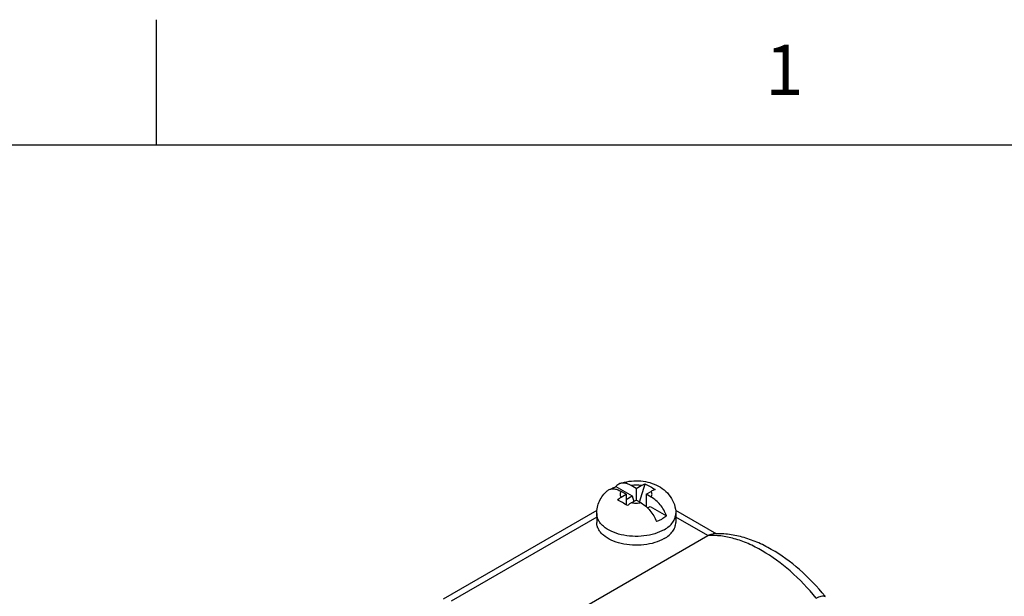
# Model space of a CAD drawing. Units: inches. Extents: x 0.7 to 21.3, y 0.5 to 16.
# Drawn here: x 18.2 to 20.2, y 14.9 to 16 of the extents above; entities that cross this region are included whole.
import ezdxf

# ---------------------------------------------------------------- set-up
doc = ezdxf.new("R2010")
doc.units = ezdxf.units.IN
doc.header["$LTSCALE"] = 1.21
doc.header["$MEASUREMENT"] = 0
doc.layers.get('0').update_dxf_attribs({"linetype": 'CONTINUOUS'})
doc.layers.add('AXIS', color=7, linetype='CONTINUOUS')
doc.styles.add('TEXTSTYLE_2', font='txt', dxfattribs={"width": 0.8})

msp = doc.modelspace()

# ---------------------------------------------------------------- linework, layer by layer
at = {"color": 7, "linetype": 'CONTINUOUS'}
for p, q in [((18.507, 15.75), (18.507, 16)), ((21.05, 15.75), (0.964, 15.75)), ((19.4689, 15.0389), (19.4797, 15.0752)), ((19.0783, 14.8461), (19.3842, 15.0227)), ((19.5402, 15.0227), (19.6223, 14.9753)), ((19.3834, 15.0089), (19.0935, 14.8416)), ((19.6049, 14.972), (19.5409, 15.0089)), ((19.1038, 14.6827), (19.6049, 14.972))]:
    msp.add_line(p, q, dxfattribs=at)
for points, knots in [([(19.472, 15.0717), (19.4727, 15.072), (19.4751, 15.0734), (19.4777, 15.0745), (19.4797, 15.0752)], [0, 0, 0, 0, 0.260157, 1, 1, 1, 1]), ([(19.4797, 15.0752), (19.4831, 15.0736), (19.49, 15.0699), (19.4965, 15.0659), (19.4997, 15.0636)], [0, 0, 0, 0, 0.495476, 1, 1, 1, 1]), ([(19.4997, 15.0636), (19.4991, 15.0634), (19.4965, 15.0624), (19.4939, 15.0612), (19.4921, 15.0601)], [0, 0, 0, 0, 0.239848, 1, 1, 1, 1]), ([(19.4246, 15.0434), (19.4252, 15.0439), (19.4277, 15.0458), (19.4303, 15.0476), (19.4323, 15.0487)], [0, 0, 0, 0, 0.258432, 1, 1, 1, 1]), ([(19.4447, 15.0319), (19.4413, 15.0339), (19.4347, 15.0379), (19.428, 15.0417), (19.4246, 15.0434)], [0, 0, 0, 0, 0.510934, 1, 1, 1, 1]), ([(19.4523, 15.0371), (19.4517, 15.0368), (19.449, 15.0352), (19.4465, 15.0333), (19.4447, 15.0319)], [0, 0, 0, 0, 0.241706, 1, 1, 1, 1]), ([(19.6049, 14.972), (19.6058, 14.9725), (19.6091, 14.9742), (19.6127, 14.9752), (19.6155, 14.9754)], [0, 0, 0, 0, 0.262698, 1, 1, 1, 1]), ([(19.713, 14.9417), (19.7039, 14.947), (19.6858, 14.9563), (19.658, 14.9663), (19.6311, 14.9719), (19.6134, 14.9725), (19.6049, 14.972)], [0, 0, 0, 0, 0.277155, 0.535603, 0.775893, 1, 1, 1, 1]), ([(19.8384, 14.851), (19.8228, 14.8701), (19.7898, 14.9048), (19.7424, 14.9396), (19.703, 14.9594), (19.6737, 14.9696), (19.6445, 14.9754), (19.625, 14.976), (19.6155, 14.9754)], [0, 0, 0, 0, 0.280189, 0.540931, 0.663036, 0.779724, 0.891701, 1, 1, 1, 1]), ([(19.8205, 14.8475), (19.8047, 14.8668), (19.7715, 14.9016), (19.7328, 14.9303), (19.713, 14.9417)], [0, 0, 0, 0, 0.522117, 1, 1, 1, 1]), ([(19.8205, 14.8475), (19.8223, 14.8485), (19.8255, 14.8501), (19.8304, 14.8516), (19.8346, 14.852), (19.8371, 14.8513), (19.8381, 14.8507)], [0, 0, 0, 0, 0.319811, 0.591148, 0.814272, 1, 1, 1, 1])]:
    msp.add_open_spline(points, degree=3, knots=knots, dxfattribs=at)
at = {"layer": 'AXIS', "color": 7, "linetype": 'CONTINUOUS'}
for p, q in [((19.4218, 15.0697), (19.4542, 15.051)), ((19.4421, 15.0544), (19.4323, 15.0601)), ((19.4622, 15.066), (19.4523, 15.0717)), ((19.4622, 15.066), (19.472, 15.0717)), ((19.4622, 15.066), (19.4622, 15.0428)), ((19.4822, 15.0544), (19.4921, 15.0601)), ((19.4323, 15.0487), (19.4421, 15.0544)), ((19.4421, 15.0544), (19.4421, 15.0334)), ((19.4421, 15.044), (19.4542, 15.051)), ((19.4523, 15.0371), (19.4622, 15.0428)), ((19.4542, 15.051), (19.4574, 15.0401)), ((19.472, 15.0371), (19.4622, 15.0428)), ((19.4822, 15.0544), (19.4822, 15.0297)), ((19.4921, 15.0487), (19.4822, 15.0544)), ((19.4848, 15.0271), (19.4902, 15.0302)), ((19.4902, 15.0302), (19.5226, 15.0115)), ((19.3834, 15.0158), (19.3834, 14.9981)), ((19.5409, 15.0158), (19.5409, 14.9981))]:
    msp.add_line(p, q, dxfattribs=at)
for points, knots in [([(19.4297, 15.0758), (19.4414, 15.0799), (19.4604, 15.0826), (19.485, 15.0793), (19.5025, 15.0733), (19.5181, 15.0637), (19.5307, 15.0504), (19.539, 15.034), (19.5409, 15.0219), (19.5409, 15.0158)], [0, 0, 0, 0, 0.253366, 0.380897, 0.506258, 0.62974, 0.752758, 0.876183, 1, 1, 1, 1]), ([(19.3834, 15.0158), (19.3834, 15.0201), (19.3844, 15.0287), (19.3887, 15.041), (19.3954, 15.052), (19.4013, 15.0583), (19.4045, 15.0611)], [0, 0, 0, 0, 0.250851, 0.501273, 0.750947, 1, 1, 1, 1]), ([(19.4045, 15.0611), (19.4061, 15.0626), (19.4101, 15.0648), (19.4172, 15.0656), (19.4248, 15.0639), (19.4298, 15.0615), (19.4323, 15.0601)], [0, 0, 0, 0, 0.218302, 0.448398, 0.707233, 1, 1, 1, 1]), ([(19.411, 15.0645), (19.4118, 15.065), (19.4153, 15.0669), (19.419, 15.0686), (19.4218, 15.0697)], [0, 0, 0, 0, 0.241867, 1, 1, 1, 1]), ([(19.4297, 15.0758), (19.4282, 15.0752), (19.4251, 15.0736), (19.4228, 15.0711), (19.4218, 15.0697)], [0, 0, 0, 0, 0.493069, 1, 1, 1, 1]), ([(19.4523, 15.0717), (19.4504, 15.0728), (19.4465, 15.0747), (19.4406, 15.0765), (19.4349, 15.077), (19.4314, 15.0764), (19.4297, 15.0758)], [0, 0, 0, 0, 0.285383, 0.545882, 0.782192, 1, 1, 1, 1]), ([(19.4323, 15.0487), (19.4318, 15.0496), (19.431, 15.0514), (19.4305, 15.0544), (19.431, 15.0574), (19.4318, 15.0592), (19.4323, 15.0601)], [0, 0, 0, 0, 0.255803, 0.500004, 0.744201, 1, 1, 1, 1]), ([(19.472, 15.0717), (19.4688, 15.0723), (19.4622, 15.0729), (19.4556, 15.0723), (19.4523, 15.0717)], [0, 0, 0, 0, 0.500004, 1, 1, 1, 1]), ([(19.4921, 15.0487), (19.4926, 15.0496), (19.4934, 15.0514), (19.4938, 15.0544), (19.4934, 15.0574), (19.4926, 15.0592), (19.4921, 15.0601)], [0, 0, 0, 0, 0.255799, 0.499996, 0.744197, 1, 1, 1, 1]), ([(19.5226, 15.0115), (19.521, 15.0155), (19.5173, 15.0232), (19.508, 15.0366), (19.4988, 15.0448), (19.4921, 15.0487)], [0, 0, 0, 0, 0.26271, 0.524853, 1, 1, 1, 1]), ([(19.472, 15.0371), (19.4688, 15.0365), (19.4622, 15.0359), (19.4556, 15.0365), (19.4523, 15.0371)], [0, 0, 0, 0, 0.499996, 1, 1, 1, 1]), ([(19.472, 15.0371), (19.4787, 15.0333), (19.4879, 15.025), (19.4972, 15.0116), (19.501, 15.0039), (19.5025, 14.9999)], [0, 0, 0, 0, 0.475147, 0.73729, 1, 1, 1, 1]), ([(19.5179, 14.9837), (19.512, 14.9803), (19.4988, 14.9749), (19.4773, 14.9706), (19.4546, 14.9699), (19.4324, 14.973), (19.4127, 14.9796), (19.399, 14.988), (19.3909, 14.9961), (19.3867, 15.0024), (19.384, 15.009), (19.3834, 15.0136), (19.3834, 15.0158)], [0, 0, 0, 0, 0.128688, 0.270273, 0.41743, 0.561777, 0.695449, 0.812713, 0.864678, 0.912512, 0.957141, 1, 1, 1, 1]), ([(19.5135, 15.0051), (19.5127, 15.0046), (19.5091, 15.0027), (19.5054, 15.001), (19.5025, 14.9999)], [0, 0, 0, 0, 0.241729, 1, 1, 1, 1]), ([(19.5226, 15.0115), (19.5219, 15.0109), (19.5191, 15.0086), (19.516, 15.0065), (19.5135, 15.0051)], [0, 0, 0, 0, 0.240097, 1, 1, 1, 1]), ([(19.5179, 14.9837), (19.5213, 14.9857), (19.5276, 14.99), (19.5351, 14.9979), (19.5398, 15.0066), (19.5409, 15.0128), (19.5409, 15.0158)], [0, 0, 0, 0, 0.28979, 0.549056, 0.782227, 1, 1, 1, 1]), ([(19.5179, 14.966), (19.512, 14.9626), (19.4988, 14.9572), (19.4773, 14.9529), (19.4546, 14.9523), (19.4324, 14.9554), (19.4127, 14.962), (19.399, 14.9703), (19.391, 14.9784), (19.3867, 14.9847), (19.384, 14.9913), (19.3834, 14.9959), (19.3834, 14.9981)], [0, 0, 0, 0, 0.128685, 0.270267, 0.41742, 0.561766, 0.695439, 0.812707, 0.864675, 0.912511, 0.957141, 1, 1, 1, 1]), ([(19.5179, 14.966), (19.5213, 14.968), (19.5276, 14.9723), (19.5351, 14.9802), (19.5398, 14.9889), (19.5409, 14.9952), (19.5409, 14.9982)], [0, 0, 0, 0, 0.289795, 0.549059, 0.782226, 1, 1, 1, 1])]:
    msp.add_open_spline(points, degree=3, knots=knots, dxfattribs=at)

# ---------------------------------------------------------------- texts
at = {"color": 7, "linetype": 'CONTINUOUS', "insert": (19.757, 15.95), "char_height": 0.1, "width": 0.08, "attachment_point": 2, "line_spacing_factor": 0.9, "style": 'TEXTSTYLE_2'}
msp.add_mtext('1', dxfattribs=at)

doc.saveas('drawing.dxf')
